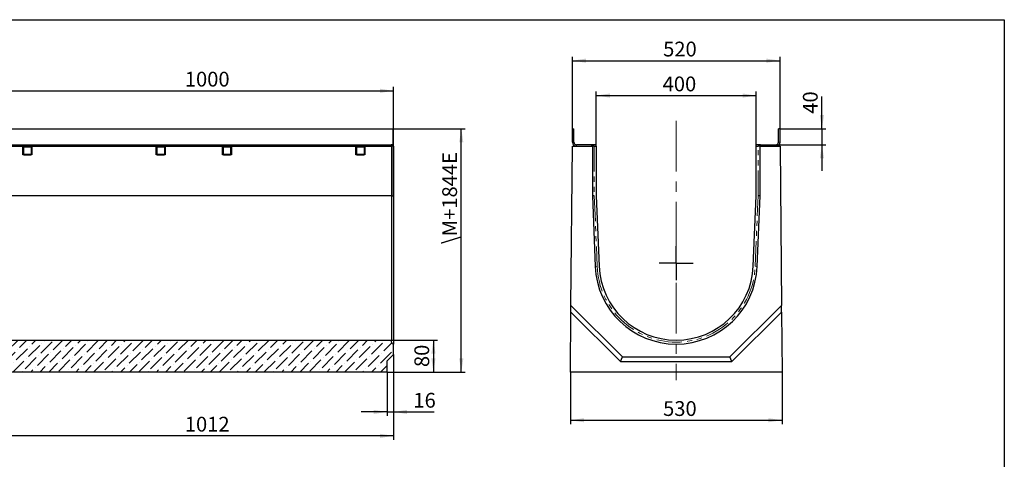
# Model space of a CAD drawing. Units: millimetres. Extents: x -29 to 1116, y -3 to 370.
# Drawn here: x 168 to 415, y 181 to 291 of the extents above; entities that cross this region are included whole.
import ezdxf

# ---------------------------------------------------------------- set-up
doc = ezdxf.new("R2010")
doc.units = ezdxf.units.MM
doc.linetypes.add('CENTERX2', pattern=[20.32, 12.7, -2.54, 2.54, -2.54])
doc.linetypes.add('PHANTOM', pattern=[12.7, 6.35, -1.27, 1.27, -1.27, 1.27, -1.27])
doc.layers.add('FORMAT', color=7, linetype='Continuous')
doc.styles.add('SLDTEXTSTYLE0', font='TXT', dxfattribs={"width": 0.7, "bigfont": 'bigfont'})
doc.styles.add('SLDTEXTSTYLE2', font='TXT', dxfattribs={"width": 0.7})
doc.dimstyles.new('SLDDIMSTYLE0', dxfattribs={"dimtxt": 3.393075, "dimasz": 3.393075, "dimexe": 0, "dimexo": 0.0625, "dimgap": 0.848269, "dimtad": 2, "dimdec": 1, "dimlfac": 10, "dimrnd": 1e-09, "dimzin": 12, "dimdsep": 46, "dimtxsty": 'SLDTEXTSTYLE2', "dimsah": 1, "dimcen": 0.09, "dimadec": 0, "dimazin": 3, "dimtfac": 1, "dimtdec": 1, "dimtmove": 0, "dimatfit": 0, "dimfxl": 0, "dimfrac": 2, "dimtolj": 1, "dimtzin": 12, "dimarcsym": 0})
doc.dimstyles.new('SLDDIMSTYLE1', dxfattribs={"dimtxt": 3.393075, "dimasz": 3.393075, "dimexe": 0, "dimexo": 0.0625, "dimgap": 0.848269, "dimtad": 2, "dimdec": 1, "dimlfac": 10, "dimrnd": 1e-09, "dimzin": 12, "dimdsep": 46, "dimtxsty": 'SLDTEXTSTYLE2', "dimsah": 1, "dimcen": 0.09, "dimadec": 0, "dimazin": 3, "dimtfac": 1, "dimtdec": 1, "dimtofl": 0, "dimtmove": 0, "dimatfit": 3, "dimfxl": 0, "dimfrac": 2, "dimtolj": 1, "dimtzin": 12, "dimarcsym": 0})

# ---------------------------------------------------------------- blocks, each defined once
blk = doc.blocks.new('_D')
at = {"layer": 'FORMAT'}
for p, q in [((262.04, 207.06), (262.04, 191.66)), ((260.44, 202.66), (260.44, 191.66)), ((260.44, 192.66), (253.92, 192.66)), ((260.44, 192.66), (262.04, 192.66)), ((262.04, 192.66), (272.22, 192.66))]:
    blk.add_line(p, q, dxfattribs=at)
for points in [[(260.44, 192.66), (257.05, 193.19), (257.05, 192.14)], [(262.04, 192.66), (265.43, 192.14), (265.43, 193.19)]]:
    blk.add_solid(points, dxfattribs=at)
at = {"layer": 'FORMAT', "insert": (267.02, 197.44), "char_height": 3.704, "attachment_point": 1, "style": 'SLDTEXTSTYLE2'}
blk.add_mtext('16', dxfattribs=at)
blk = doc.blocks.new('_D_1')
at = {"layer": 'FORMAT'}
for p, q in [((261.54, 210.66), (273.04, 210.66)), ((272.04, 210.66), (272.04, 202.66)), ((260.44, 202.66), (273.04, 202.66))]:
    blk.add_line(p, q, dxfattribs=at)
for points in [[(272.04, 210.66), (271.52, 207.27), (272.56, 207.27)], [(272.04, 202.66), (272.56, 206.06), (271.52, 206.06)]]:
    blk.add_solid(points, dxfattribs=at)
at = {"layer": 'FORMAT', "insert": (267.27, 203.91, 0.01), "char_height": 3.704, "attachment_point": 1, "rotation": 90, "style": 'SLDTEXTSTYLE2'}
blk.add_mtext('80', dxfattribs=at)
blk = doc.blocks.new('_D_2')
at = {"layer": 'FORMAT'}
for p, q in [((262, 263.66), (280.02, 263.66)), ((279.02, 202.66), (279.02, 263.66)), ((260.44, 202.66), (280.02, 202.66))]:
    blk.add_line(p, q, dxfattribs=at)
for points in [[(279.02, 263.66), (278.5, 260.27), (279.54, 260.27)], [(279.02, 202.66), (279.54, 206.06), (278.5, 206.06)]]:
    blk.add_solid(points, dxfattribs=at)
at = {"layer": 'FORMAT', "insert": (274.25, 234.73, 0.01), "char_height": 3.704, "attachment_point": 1, "rotation": 90, "style": 'SLDTEXTSTYLE0'}
blk.add_mtext('\\M+1844E', dxfattribs=at)
blk = doc.blocks.new('_D_3')
at = {"layer": 'FORMAT'}
for p, q in [((160.84, 205.26), (160.84, 185.66)), ((262.04, 207.06), (262.04, 185.66)), ((262.04, 186.66), (160.84, 186.66))]:
    blk.add_line(p, q, dxfattribs=at)
for points in [[(160.84, 186.66), (164.23, 186.14), (164.23, 187.19)], [(262.04, 186.66), (258.65, 187.19), (258.65, 186.14)]]:
    blk.add_solid(points, dxfattribs=at)
at = {"layer": 'FORMAT', "insert": (209.78, 191.44, 0.01), "char_height": 3.704, "attachment_point": 1, "style": 'SLDTEXTSTYLE2'}
blk.add_mtext('1012', dxfattribs=at)
blk = doc.blocks.new('_D_4')
at = {"layer": 'FORMAT'}
for p, q in [((162.04, 246.84), (162.04, 274.16)), ((262.04, 246.84), (262.04, 274.16)), ((162.04, 273.16), (262.04, 273.16))]:
    blk.add_line(p, q, dxfattribs=at)
for points in [[(162.04, 273.16), (165.43, 272.64), (165.43, 273.69)], [(262.04, 273.16), (258.65, 273.69), (258.65, 272.64)]]:
    blk.add_solid(points, dxfattribs=at)
at = {"layer": 'FORMAT', "insert": (209.78, 277.94, 0.01), "char_height": 3.704, "attachment_point": 1, "style": 'SLDTEXTSTYLE2'}
blk.add_mtext('1000', dxfattribs=at)
blk = doc.blocks.new('_D_5')
at = {"layer": 'FORMAT'}
for p, q in [((306.33, 202.66), (306.33, 189.58)), ((359.33, 202.66), (359.33, 189.58)), ((306.33, 190.58), (359.33, 190.58))]:
    blk.add_line(p, q, dxfattribs=at)
for points in [[(306.33, 190.58), (309.73, 190.06), (309.73, 191.1)], [(359.33, 190.58), (355.94, 191.1), (355.94, 190.06)]]:
    blk.add_solid(points, dxfattribs=at)
at = {"layer": 'FORMAT', "insert": (329.55, 195.36), "char_height": 3.704, "attachment_point": 1, "style": 'SLDTEXTSTYLE2'}
blk.add_mtext('530', dxfattribs=at)
blk = doc.blocks.new('_D_6')
at = {"layer": 'FORMAT'}
for p, q in [((312.83, 259.26), (312.83, 272.97)), ((312.83, 271.97), (352.83, 271.97)), ((352.83, 259.26), (352.83, 272.97))]:
    blk.add_line(p, q, dxfattribs=at)
for points in [[(312.83, 271.97), (316.23, 271.45), (316.23, 272.5)], [(352.83, 271.97), (349.44, 272.5), (349.44, 271.45)]]:
    blk.add_solid(points, dxfattribs=at)
at = {"layer": 'FORMAT', "insert": (329.44, 276.75, 6.94), "char_height": 3.704, "attachment_point": 1, "style": 'SLDTEXTSTYLE2'}
blk.add_mtext('400', dxfattribs=at)
blk = doc.blocks.new('_D_7')
at = {"layer": 'FORMAT'}
for p, q in [((306.83, 263.66), (306.83, 281.72)), ((358.83, 263.66), (358.83, 281.72)), ((306.83, 280.72), (358.83, 280.72))]:
    blk.add_line(p, q, dxfattribs=at)
for points in [[(306.83, 280.72), (310.23, 280.2), (310.23, 281.24)], [(358.83, 280.72), (355.44, 281.24), (355.44, 280.2)]]:
    blk.add_solid(points, dxfattribs=at)
at = {"layer": 'FORMAT', "insert": (329.56, 285.49, 6.94), "char_height": 3.704, "attachment_point": 1, "style": 'SLDTEXTSTYLE2'}
blk.add_mtext('520', dxfattribs=at)
blk = doc.blocks.new('_D_8')
at = {"layer": 'FORMAT'}
for p, q in [((369.33, 263.66), (369.33, 271.76)), ((358.83, 263.66), (370.33, 263.66)), ((369.33, 263.66), (369.33, 259.66)), ((357.83, 259.66), (370.33, 259.66)), ((369.33, 259.66), (369.33, 253.14))]:
    blk.add_line(p, q, dxfattribs=at)
for points in [[(369.33, 263.66), (369.85, 267.06), (368.81, 267.06)], [(369.33, 259.66), (368.81, 256.27), (369.85, 256.27)]]:
    blk.add_solid(points, dxfattribs=at)
at = {"layer": 'FORMAT', "insert": (364.56, 267.42, 6.94), "char_height": 3.704, "attachment_point": 1, "rotation": 90, "style": 'SLDTEXTSTYLE2'}
blk.add_mtext('40', dxfattribs=at)
blk = doc.blocks.new('SW_CENTERMARKSYMBOL_0')
at = {"layer": 'FORMAT', "color": 0}
for q in [(0, 4.25), (-4.25, 0), (0, -4.25), (4.25, 0)]:
    blk.add_line((0, 0), q, dxfattribs=at)

msp = doc.modelspace()

# ---------------------------------------------------------------- hatches: boundary and pattern name
at = {"linetype": 'Continuous', "lineweight": 0}
h = msp.add_hatch(dxfattribs=at)
h.set_pattern_fill('ANSI36', scale=0.5, style=0)
edge = h.paths.add_edge_path(flags=0)
edge.add_line((260.442, 205.464), (262.042, 207.064))
edge.add_line((262.042, 207.064), (262.042, 209.664))
edge.add_arc((262.042, 210.164), 0.5, 180, 270, ccw=False)
edge.add_line((261.542, 210.164), (261.542, 210.664))
edge.add_line((261.542, 210.664), (162.542, 210.664))
edge.add_line((162.542, 210.664), (162.542, 210.164))
edge.add_arc((162.042, 210.164), 0.5, 270, 360, ccw=False)
edge.add_line((162.042, 209.664), (162.042, 206.464))
edge.add_line((162.042, 206.464), (160.842, 205.264))
edge.add_line((160.842, 205.264), (160.842, 202.664))
edge.add_line((160.842, 202.664), (260.442, 202.664))
edge.add_line((260.442, 202.664), (260.442, 205.464))

# ---------------------------------------------------------------- linework, layer by layer
at = {"color": 7, "linetype": 'Continuous', "lineweight": 30}
for p, q in [((162.095, 263.664), (261.995, 263.664)), ((261.995, 260.264), (261.995, 263.664)), ((306.832, 263.664), (307.232, 263.664)), ((306.832, 260.264), (306.832, 263.664)), ((307.232, 260.264), (307.232, 263.664)), ((358.832, 263.664), (358.432, 263.664)), ((358.432, 260.264), (358.432, 263.664)), ((358.832, 260.264), (358.832, 263.664)), ((169.192, 259.264), (162.542, 259.264)), ((162.595, 259.664), (261.495, 259.664)), ((162.595, 259.264), (261.495, 259.264)), ((169.192, 257.114), (169.192, 259.264)), ((169.192, 259.064), (169.195, 259.064)), ((169.195, 259.264), (169.195, 257.414)), ((169.195, 259.264), (169.345, 259.264)), ((169.345, 259.264), (169.345, 257.414)), ((169.345, 259.264), (169.345, 259.064)), ((171.345, 259.264), (169.345, 259.264)), ((171.345, 259.064), (169.345, 259.064)), ((171.345, 257.414), (171.345, 259.264)), ((171.345, 259.264), (171.495, 259.264)), ((171.345, 259.064), (171.345, 259.264)), ((202.592, 259.264), (171.492, 259.264)), ((171.492, 259.264), (171.492, 257.114)), ((171.495, 257.414), (171.495, 259.264)), ((202.592, 257.114), (202.592, 259.264)), ((202.592, 259.064), (202.595, 259.064)), ((202.595, 259.264), (202.595, 257.414)), ((202.595, 259.264), (202.745, 259.264)), ((202.745, 259.264), (202.745, 257.414)), ((204.745, 259.264), (202.745, 259.264)), ((202.745, 259.264), (202.745, 259.064)), ((204.745, 259.064), (202.745, 259.064)), ((204.745, 257.414), (204.745, 259.264)), ((204.745, 259.264), (204.895, 259.264)), ((204.745, 259.064), (204.745, 259.264)), ((219.192, 259.264), (204.892, 259.264)), ((204.892, 259.264), (204.892, 257.114)), ((204.895, 257.414), (204.895, 259.264)), ((219.192, 257.114), (219.192, 259.264)), ((219.192, 259.064), (219.195, 259.064)), ((219.195, 259.264), (219.195, 257.414)), ((219.195, 259.264), (219.345, 259.264)), ((219.345, 259.264), (219.345, 257.414)), ((219.345, 259.264), (219.345, 259.064)), ((221.345, 259.264), (219.345, 259.264)), ((221.345, 259.064), (219.345, 259.064)), ((221.345, 259.264), (221.495, 259.264)), ((221.345, 257.414), (221.345, 259.264)), ((221.345, 259.064), (221.345, 259.264)), ((221.492, 259.264), (221.492, 257.114)), ((252.592, 259.264), (221.492, 259.264)), ((221.495, 257.414), (221.495, 259.264)), ((252.592, 257.114), (252.592, 259.264)), ((252.592, 259.064), (252.595, 259.064)), ((252.595, 259.264), (252.595, 257.414)), ((252.595, 259.264), (252.745, 259.264)), ((252.745, 259.264), (252.745, 257.414)), ((254.745, 259.264), (252.745, 259.264)), ((252.745, 259.264), (252.745, 259.064)), ((254.745, 259.064), (252.745, 259.064)), ((254.745, 257.414), (254.745, 259.264)), ((254.745, 259.264), (254.895, 259.264)), ((254.745, 259.064), (254.745, 259.264)), ((254.892, 259.264), (254.892, 257.114)), ((261.542, 259.264), (254.892, 259.264)), ((254.895, 257.414), (254.895, 259.264)), ((261.495, 259.264), (261.495, 259.664)), ((261.895, 259.664), (261.495, 259.664)), ((261.542, 259.264), (261.542, 246.864)), ((262.042, 259.264), (261.542, 259.264)), ((261.995, 259.664), (261.895, 259.664)), ((261.995, 259.664), (261.995, 260.264)), ((261.995, 259.264), (261.995, 259.664)), ((262.042, 259.264), (262.042, 246.843)), ((306.48, 219.346), (306.832, 259.264)), ((306.832, 259.264), (311.832, 259.264)), ((311.732, 259.664), (307.832, 259.664)), ((311.732, 259.264), (311.732, 259.664)), ((312.132, 259.664), (311.732, 259.664)), ((311.832, 259.264), (311.832, 246.843)), ((312.332, 259.264), (311.832, 259.264)), ((312.832, 259.664), (312.132, 259.664)), ((312.332, 259.264), (312.832, 259.264)), ((312.832, 259.264), (312.832, 259.664)), ((312.832, 259.264), (312.832, 246.864)), ((352.832, 259.264), (352.832, 259.664)), ((353.532, 259.664), (352.832, 259.664)), ((352.832, 246.864), (352.832, 259.264)), ((352.832, 259.264), (353.332, 259.264)), ((353.832, 259.264), (353.332, 259.264)), ((353.932, 259.664), (353.532, 259.664)), ((353.832, 246.843), (353.832, 259.264)), ((353.832, 259.264), (358.832, 259.264)), ((353.932, 259.664), (357.832, 259.664)), ((353.932, 259.264), (353.932, 259.664)), ((358.832, 259.264), (359.185, 219.346)), ((171.492, 257.114), (169.192, 257.114)), ((169.495, 257.264), (171.195, 257.264)), ((169.495, 257.114), (171.195, 257.114)), ((204.892, 257.114), (202.592, 257.114)), ((202.895, 257.264), (204.595, 257.264)), ((202.895, 257.114), (204.595, 257.114)), ((221.492, 257.114), (219.192, 257.114)), ((219.495, 257.264), (221.195, 257.264)), ((219.495, 257.114), (221.195, 257.114)), ((254.892, 257.114), (252.592, 257.114)), ((252.895, 257.264), (254.595, 257.264)), ((252.895, 257.114), (254.595, 257.114)), ((261.542, 246.864), (162.542, 246.864)), ((261.542, 246.864), (261.542, 229.183)), ((262.042, 246.843), (262.042, 229.142)), ((312.332, 246.853), (311.832, 246.843)), ((311.832, 246.843), (312.549, 229.142)), ((312.832, 246.864), (313.548, 229.183)), ((352.117, 229.183), (352.832, 246.864)), ((353.116, 229.142), (353.832, 246.843)), ((353.832, 246.843), (353.332, 246.853)), ((261.542, 229.183), (261.542, 210.664)), ((262.042, 229.142), (262.042, 209.664)), ((306.332, 202.664), (306.465, 217.664)), ((306.465, 217.664), (306.48, 219.346)), ((306.465, 217.664), (318.865, 205.264)), ((306.48, 219.346), (319.362, 206.464)), ((346.303, 206.464), (359.185, 219.346)), ((346.8, 205.264), (359.2, 217.664)), ((359.2, 217.664), (359.185, 219.346)), ((359.2, 217.664), (359.332, 202.664)), ((162.542, 210.664), (261.542, 210.664)), ((261.542, 210.164), (261.542, 210.664)), ((262.042, 207.064), (262.042, 209.664)), ((260.442, 205.464), (262.042, 207.064)), ((260.442, 202.664), (260.442, 205.464)), ((318.865, 205.264), (319.362, 206.464)), ((318.865, 205.264), (346.8, 205.264)), ((319.362, 206.464), (346.303, 206.464)), ((346.8, 205.264), (346.303, 206.464)), ((260.442, 202.664), (160.842, 202.664)), ((359.332, 202.664), (306.332, 202.664))]:
    msp.add_line(p, q, dxfattribs=at)
at = {"color": 8, "linetype": 'PHANTOM', "lineweight": 0}
for p, q in [((306.832, 260.264), (307.232, 260.264)), ((307.832, 259.664), (307.832, 259.264)), ((312.132, 259.264), (312.132, 259.664)), ((312.332, 259.264), (312.332, 246.853)), ((353.332, 246.853), (353.332, 259.264)), ((353.532, 259.264), (353.532, 259.664)), ((357.832, 259.264), (357.832, 259.664)), ((358.432, 260.264), (358.832, 260.264)), ((312.332, 246.853), (313.049, 229.163)), ((352.616, 229.163), (353.332, 246.853)), ((312.549, 229.142), (313.049, 229.163)), ((353.116, 229.142), (352.616, 229.163))]:
    msp.add_line(p, q, dxfattribs=at)
at = {"color": 7, "linetype": 'Continuous', "lineweight": 30}
for centre, radius, start, end in [((307.832, 260.264), 1, 180, 270), ((307.832, 260.264), 0.6, 180, 270), ((357.832, 260.264), 1, 270, 0), ((357.832, 260.264), 0.6, 270, 0), ((169.495, 257.414), 0.3, 180, 270), ((169.495, 257.414), 0.15, 180, 270), ((171.195, 257.414), 0.15, 270, 0), ((171.195, 257.414), 0.3, 270, 0), ((202.895, 257.414), 0.3, 180, 270), ((202.895, 257.414), 0.15, 180, 270), ((204.595, 257.414), 0.15, 270, 0), ((204.595, 257.414), 0.3, 270, 0), ((219.495, 257.414), 0.3, 180, 270), ((219.495, 257.414), 0.15, 180, 270), ((221.195, 257.414), 0.15, 270, 0), ((221.195, 257.414), 0.3, 270, 0), ((252.895, 257.414), 0.3, 180, 270), ((252.895, 257.414), 0.15, 180, 270), ((254.595, 257.414), 0.15, 270, 0), ((254.595, 257.414), 0.3, 270, 0), ((332.832, 229.964), 20.3, 182.31833, 357.68167), ((332.832, 229.964), 19.3, 182.31833, 357.68167), ((262.042, 210.164), 0.5, 180, 270)]:
    msp.add_arc(centre, radius, start, end, dxfattribs=at)
at = {"color": 8, "linetype": 'PHANTOM', "lineweight": 0}
msp.add_arc((332.832, 229.964), 19.8, 182.31833, 357.68167, dxfattribs=at)
at = {"color": 7, "linetype": 'Continuous', "lineweight": 30}
msp.add_ellipse((262.042, 246.853), major_axis=(0.5, 0), ratio=0.020234, start_param=3.1415927, end_param=4.712389, dxfattribs=at)
at = {"layer": 'FORMAT', "color": 7, "lineweight": 30}
for p, q in [((20, 291), (415, 291)), ((415, 291), (415, 5))]:
    msp.add_line(p, q, dxfattribs=at)
at = {"layer": 'FORMAT', "linetype": 'CENTERX2', "lineweight": 0}
msp.add_line((332.832, 265.65), (332.832, 200.664), dxfattribs=at)

# ---------------------------------------------------------------- block references
at = {"layer": 'FORMAT'}
msp.add_blockref('SW_CENTERMARKSYMBOL_0', (332.832, 229.964), dxfattribs=at)

# ---------------------------------------------------------------- dimensions: what is measured, and where the dimension line sits
for base, p1, p2, dimstyle, picture, middle in [((358.832, 280.719), (306.832, 263.664), (358.832, 263.664), 'SLDDIMSTYLE1', '_D_7', (332.696, 280.719)), ((262.042, 273.164), (162.042, 246.843), (262.042, 246.843), 'SLDDIMSTYLE1', '_D_4', (213.76, 273.164)), ((352.832, 271.975), (312.832, 259.264), (352.832, 259.264), 'SLDDIMSTYLE1', '_D_6', (332.696, 271.975)), ((160.842, 186.664), (262.042, 207.064), (160.842, 205.264), 'SLDDIMSTYLE1', '_D_3', (213.392, 186.664)), ((262.042, 192.664), (260.442, 202.664), (262.042, 207.064), 'SLDDIMSTYLE0', '_D', (268.822, 192.664)), ((359.332, 190.581), (306.332, 202.664), (359.332, 202.664), 'SLDDIMSTYLE1', '_D_5', (332.561, 190.581))]:
    dim = msp.add_linear_dim(base=base, p1=p1, p2=p2, dimstyle=dimstyle, dxfattribs=at)
    dim.commit()
    dim.dimension.update_dxf_attribs({"geometry": picture, "text_midpoint": middle, "dimtype": 160})
for base, p1, p2, dimstyle, picture, middle in [((369.332, 259.664), (358.832, 263.664), (357.832, 259.664), 'SLDDIMSTYLE0', '_D_8', (369.332, 269.589)), ((272.042, 202.664), (261.542, 210.664), (260.442, 202.664), 'SLDDIMSTYLE1', '_D_1', (272.042, 206.079))]:
    dim = msp.add_linear_dim(base=base, p1=p1, p2=p2, angle=90, dimstyle=dimstyle, dxfattribs=at)
    dim.commit()
    dim.dimension.update_dxf_attribs({"geometry": picture, "text_midpoint": middle, "dimtype": 160})
dim = msp.add_linear_dim(base=(279.023, 263.664), p1=(260.442, 202.664), p2=(261.995, 263.664), angle=90, text='Н', dimstyle='SLDDIMSTYLE1', dxfattribs=at)
dim.commit()
dim.dimension.update_dxf_attribs({"geometry": '_D_2', "text_midpoint": (279.023, 235.81), "dimtype": 160})

doc.saveas('drawing.dxf')
